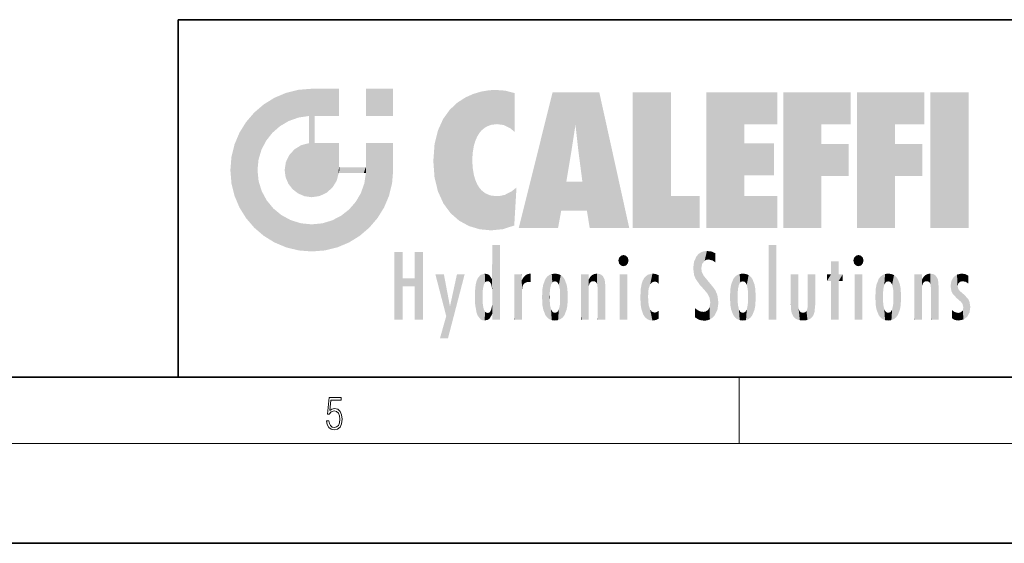
# Model space of a CAD drawing. Extents: x 0 to 420, y 0 to 297.
# Drawn here: x 220 to 280, y 0 to 32 of the extents above; entities that cross this region are included whole.
import ezdxf

# ---------------------------------------------------------------- set-up
doc = ezdxf.new("R2010")
doc.units = 0

msp = doc.modelspace()

# ---------------------------------------------------------------- linework, layer by layer
at = {"color": 7, "lineweight": 35}
for p, q in [((230, 31.5), (230, 10)), ((230, 31.5), (410, 31.5)), ((20, 10), (410, 10)), ((230, 10), (410, 10)), ((0, 0), (420, 0))]:
    msp.add_line(p, q, dxfattribs=at)
at = {"color": 7, "lineweight": 13}
for p, q in [((263.75, 6), (263.75, 10)), ((414, 6), (16, 6))]:
    msp.add_line(p, q, dxfattribs=at)
msp.add_lwpolyline([(238.932, 7.376), (238.97, 7.142), (239.066, 6.967), (239.207, 6.858), (239.395, 6.819), (239.591, 6.867), (239.739, 6.992), (239.835, 7.195), (239.869, 7.467), (239.835, 7.732), (239.744, 7.935), (239.6, 8.063), (239.414, 8.11), (239.241, 8.077), (239.116, 7.985), (239.187, 8.616), (239.802, 8.616), (239.802, 8.764), (239.088, 8.764), (238.978, 7.771), (239.093, 7.771), (239.214, 7.912), (239.391, 7.963), (239.531, 7.926), (239.637, 7.826), (239.702, 7.668), (239.727, 7.459), (239.704, 7.25), (239.639, 7.097), (239.535, 7), (239.399, 6.967), (239.264, 6.995), (239.161, 7.078), (239.095, 7.206), (239.068, 7.376)], close=True, dxfattribs=at)
at = {"color": 114, "lineweight": 5}
for points in [[(237.244, 27.282), (236.491, 27.097), (237.235, 25.611), (236.653, 25.404)], [(237.244, 27.282), (237.235, 25.611), (238.038, 27.346), (237.862, 25.706)], [(238.214, 24.082), (238.038, 27.346), (238.038, 20.82), (237.862, 25.706)], [(238.159, 27.346), (238.077, 27.346), (238.214, 24.082), (238.038, 27.346)], [(238.345, 27.346), (238.159, 27.346), (238.227, 25.715), (238.214, 25.715)], [(238.214, 25.715), (238.159, 27.346), (238.214, 24.097), (238.214, 24.082)], [(238.345, 27.346), (238.227, 25.715), (238.853, 27.346), (238.941, 25.714)], [(239.654, 27.346), (238.853, 27.346), (239.394, 25.713), (238.941, 25.714)], [(239.654, 27.346), (239.394, 25.713), (239.634, 25.713), (239.561, 25.713)], [(239.654, 27.346), (239.634, 25.713), (239.669, 25.713)], [(239.669, 27.346), (239.654, 27.346), (239.669, 25.728), (239.669, 25.713)], [(239.669, 27.346), (239.669, 25.728), (239.669, 27.038), (239.669, 26.53)], [(239.669, 27.346), (239.669, 27.038), (239.669, 27.307), (239.669, 27.225)], [(242.933, 27.346), (242.933, 25.715), (241.302, 27.346), (241.302, 25.715)], [(242.933, 27.346), (241.302, 27.346), (242.933, 27.346)], [(248.225, 27.174), (248.112, 24.675), (248.686, 27.253), (248.263, 24.855)], [(248.263, 24.855), (248.51, 25.047), (248.686, 27.253), (248.814, 25.173)], [(248.686, 27.253), (248.814, 25.173), (249.078, 27.275), (249.179, 25.217)], [(249.078, 27.275), (249.179, 25.217), (249.676, 27.231), (249.594, 25.161)], [(235.147, 26.402), (235.297, 24.223), (235.788, 26.8)], [(235.297, 24.223), (235.673, 24.698), (235.788, 26.8), (236.129, 25.095)], [(235.788, 26.8), (236.129, 25.095), (236.491, 27.097), (236.653, 25.404)], [(246.795, 26.509), (246.902, 19.409), (247.283, 26.824), (247.492, 19.085)], [(247.283, 26.824), (247.492, 19.085), (247.761, 27.036)], [(247.492, 19.085), (247.692, 23.051), (247.761, 27.036), (247.714, 23.477)], [(247.761, 27.036), (247.714, 23.477), (247.789, 23.92)], [(248.225, 27.174), (247.761, 27.036), (247.873, 24.204), (247.789, 23.92)], [(248.225, 27.174), (247.873, 24.204), (248.112, 24.675), (247.988, 24.471)], [(249.676, 27.231), (249.594, 25.161), (249.967, 24.975)], [(250.249, 27.08), (249.676, 27.231), (250.249, 24.741), (249.967, 24.975)], [(250.249, 27.08), (250.249, 24.741), (250.249, 25.91), (250.249, 24.762)], [(250.249, 27.08), (250.249, 25.91), (250.249, 26.907), (250.249, 26.639)], [(250.249, 27.08), (250.249, 26.907), (250.249, 27.024)], [(252.851, 18.967), (252.524, 27.135), (250.485, 18.967)], [(255.329, 27.135), (252.524, 27.135), (254.067, 23.647), (253.898, 25.185)], [(253.898, 25.185), (252.524, 27.135), (253.042, 20.018), (252.851, 18.967)], [(255.329, 27.135), (254.067, 23.647), (254.09, 23.476), (254.075, 23.591)], [(255.329, 27.135), (254.09, 23.476), (254.212, 22.542), (254.124, 23.216)], [(255.329, 27.135), (254.212, 22.542), (254.315, 21.751), (254.313, 21.764)], [(255.329, 27.135), (254.315, 21.751), (254.754, 18.967), (254.585, 20.018)], [(255.329, 27.135), (254.754, 18.967), (257.132, 18.967)], [(257.346, 27.135), (259.644, 27.135), (257.346, 18.967), (259.644, 20.895)], [(264.062, 25.206), (261.764, 18.967), (266.033, 27.135), (261.764, 27.135)], [(264.062, 25.206), (266.033, 27.135), (266.033, 25.206)], [(268.689, 25.206), (266.391, 18.967), (270.446, 27.135), (266.391, 27.135)], [(268.689, 25.206), (270.446, 27.135), (270.446, 25.206)], [(273.118, 25.206), (270.82, 18.967), (274.876, 27.135), (270.82, 27.135)], [(273.118, 25.206), (274.876, 27.135), (274.876, 25.206)], [(277.548, 18.967), (275.249, 18.967), (277.548, 27.135), (275.249, 27.135)], [(277.548, 18.967), (277.548, 27.135), (277.548, 18.967)], [(235.147, 26.402), (234.576, 25.912), (234.836, 23.088), (234.774, 22.451)], [(235.147, 26.402), (234.836, 23.088), (235.297, 24.223), (235.014, 23.682)], [(245.944, 25.535), (245.954, 20.449), (246.34, 26.084), (246.384, 19.863)], [(246.34, 26.084), (246.384, 19.863), (246.795, 26.509), (246.902, 19.409)], [(234.576, 18.99), (234.576, 25.912), (234.087, 25.342)], [(235.147, 18.501), (234.774, 22.451), (234.576, 18.99), (234.576, 25.912)], [(238.038, 20.82), (237.862, 25.706), (237.862, 25.692)], [(238.038, 20.82), (237.862, 25.692), (237.862, 24.38), (237.862, 24.889)], [(238.214, 25.715), (238.214, 24.097), (238.214, 25.407), (238.214, 24.898)], [(238.214, 25.715), (238.214, 25.407), (238.214, 25.675), (238.214, 25.594)], [(245.63, 24.848), (245.954, 20.449), (245.944, 25.535)], [(233.689, 24.701), (234.087, 19.56), (234.087, 25.342), (234.576, 18.99)], [(253.898, 25.185), (253.042, 20.018), (253.352, 21.787), (253.346, 21.751)], [(253.898, 25.185), (253.352, 21.787), (253.394, 22.041), (253.365, 21.864)], [(253.898, 25.185), (253.394, 22.041), (253.658, 23.626), (253.478, 22.542)], [(253.898, 25.185), (253.658, 23.626), (253.78, 24.416), (253.662, 23.647)], [(264.062, 20.895), (261.764, 18.967), (264.062, 24.069), (264.062, 25.206)], [(266.391, 18.967), (268.689, 25.206), (268.689, 18.967), (268.689, 24.026)], [(270.82, 18.967), (273.118, 25.206), (273.118, 18.967), (273.118, 24.026)], [(233.392, 23.998), (233.689, 20.202), (233.689, 24.701), (234.087, 19.56)], [(238.038, 20.82), (237.862, 24.38), (237.862, 24.111), (237.862, 24.193)], [(245.423, 24.006), (245.628, 21.166), (245.63, 24.848), (245.954, 20.449)], [(233.207, 23.245), (233.392, 20.904), (233.392, 23.998), (233.689, 20.202)], [(236.685, 23.355), (236.888, 21.301), (236.999, 23.702), (237.218, 21.045)], [(236.999, 23.702), (237.218, 21.045), (237.399, 23.949), (237.607, 20.879)], [(237.399, 23.949), (237.607, 20.879), (237.862, 24.072)], [(238.038, 20.82), (237.862, 24.111), (237.607, 20.879), (237.862, 24.072)], [(238.518, 20.893), (238.249, 24.082), (238.038, 20.82), (238.214, 24.082)], [(238.518, 20.893), (238.488, 24.082), (238.249, 24.082), (238.322, 24.082)], [(238.518, 20.893), (238.942, 21.099), (238.488, 24.082), (238.941, 24.082)], [(239.656, 24.082), (238.941, 24.082), (239.289, 21.412), (238.942, 21.099)], [(239.656, 24.082), (239.289, 21.412), (239.659, 22.275), (239.536, 21.812)], [(239.669, 24.082), (239.656, 24.082), (239.669, 22.627), (239.659, 22.275)], [(239.669, 24.082), (239.669, 22.627), (239.669, 23.355), (239.669, 22.64)], [(239.669, 24.082), (239.669, 23.355), (239.669, 23.974), (239.669, 23.808)], [(239.669, 24.082), (239.669, 23.974), (239.669, 24.047)], [(241.499, 18.99), (241.423, 24.082), (241.302, 24.082), (241.341, 24.082)], [(241.499, 18.99), (241.302, 24.082), (241.302, 23.355), (241.302, 24.069)], [(241.423, 24.082), (241.499, 18.99), (241.609, 24.082), (241.988, 19.56)], [(241.609, 24.082), (241.988, 19.56), (242.117, 24.082), (242.386, 20.202)], [(242.117, 24.082), (242.386, 20.202), (242.918, 24.082), (242.683, 20.904)], [(242.918, 24.082), (242.683, 20.904), (242.869, 21.657)], [(242.869, 21.657), (242.933, 22.451), (242.918, 24.082), (242.933, 23.774)], [(242.918, 24.082), (242.933, 23.774), (242.933, 24.082), (242.933, 23.961)], [(242.933, 24.082), (242.933, 23.961), (242.933, 24.043)], [(242.933, 23.267), (242.933, 23.774), (242.933, 22.466), (242.933, 22.451)], [(245.349, 22.997), (245.421, 22.015), (245.423, 24.006), (245.628, 21.166)], [(264.062, 20.895), (264.062, 24.069), (264.062, 22.141)], [(264.062, 22.141), (264.062, 24.069), (265.831, 22.141), (265.831, 24.069)], [(268.689, 18.967), (268.689, 24.026), (268.689, 22.098), (270.334, 24.026)], [(268.689, 22.098), (270.334, 24.026), (270.334, 22.098)], [(273.118, 18.967), (273.118, 24.026), (273.118, 22.098), (274.763, 24.026)], [(273.118, 22.098), (274.763, 24.026), (274.763, 22.098)], [(233.143, 22.451), (233.207, 21.657), (233.207, 23.245), (233.392, 20.904)], [(236.48, 22.931), (236.631, 21.632), (236.685, 23.355), (236.888, 21.301)], [(241.499, 18.99), (241.302, 23.355), (241.302, 22.735), (241.302, 22.902)], [(236.407, 22.451), (236.466, 22.02), (236.48, 22.931), (236.631, 21.632)], [(239.669, 22.627), (239.659, 22.275), (239.708, 22.627), (239.673, 22.275)], [(240.476, 22.275), (239.708, 22.627), (239.673, 22.275)], [(240.476, 22.275), (239.977, 22.627), (239.708, 22.627), (239.79, 22.627)], [(240.476, 22.275), (240.985, 22.275), (239.977, 22.627), (240.485, 22.627)], [(241.287, 22.627), (240.485, 22.627), (241.172, 22.275), (240.985, 22.275)], [(241.287, 22.627), (241.172, 22.275), (241.293, 22.275), (241.253, 22.275)], [(241.499, 18.99), (241.302, 22.627), (241.198, 21.648), (241.293, 22.275)], [(241.287, 22.627), (241.293, 22.275), (241.302, 22.627)], [(241.499, 18.99), (241.302, 22.735), (241.302, 22.627), (241.302, 22.662)], [(248.14, 18.891), (247.714, 22.607), (247.492, 19.085), (247.692, 23.051)], [(247.87, 21.874), (247.788, 22.157), (248.14, 18.891), (247.714, 22.607)], [(235.03, 21.181), (234.84, 21.793), (235.147, 18.501), (234.774, 22.451)], [(241.499, 18.99), (241.198, 21.648), (240.929, 18.501), (240.991, 21.067)], [(248.14, 18.891), (247.982, 21.61), (247.87, 21.874)], [(248.14, 18.891), (248.25, 21.234), (247.982, 21.61), (248.103, 21.41)], [(250.347, 21.349), (250.351, 21.404), (250.217, 19.139), (250.046, 21.165)], [(250.347, 21.349), (250.217, 19.139), (250.325, 20.973), (250.283, 20.262)], [(250.347, 21.349), (250.325, 20.973), (250.341, 21.235)], [(254.585, 20.018), (253.4, 21.751), (253.042, 20.018), (253.346, 21.751)], [(254.585, 20.018), (254.223, 21.751), (253.4, 21.751), (254.084, 21.751)], [(254.585, 20.018), (254.315, 21.751), (254.223, 21.751), (254.285, 21.751)], [(235.331, 20.626), (235.03, 21.181), (235.788, 18.102), (235.147, 18.501)], [(240.682, 20.542), (240.929, 18.501), (240.991, 21.067)], [(248.83, 18.826), (248.25, 21.234), (248.14, 18.891)], [(248.83, 18.826), (248.782, 20.927), (248.25, 21.234), (248.489, 21.048)], [(248.83, 18.826), (249.54, 18.899), (248.782, 20.927), (249.134, 20.884)], [(249.54, 18.899), (249.407, 20.905), (249.134, 20.884)], [(250.216, 19.119), (249.649, 20.963), (249.54, 18.899), (249.407, 20.905)], [(250.217, 19.139), (250.046, 21.165), (250.216, 19.119), (249.649, 20.963)], [(257.346, 18.967), (259.644, 20.895), (261.368, 18.967), (261.368, 20.895)], [(264.062, 20.895), (266.033, 20.895), (261.764, 18.967), (266.033, 18.967)], [(235.331, 20.626), (235.788, 18.102), (235.73, 20.143)], [(235.73, 20.143), (235.788, 18.102), (236.213, 19.745), (236.491, 17.806)], [(240.682, 20.542), (240.285, 20.086), (240.929, 18.501), (240.287, 18.102)], [(236.213, 19.745), (236.491, 17.806), (236.767, 19.444), (237.244, 17.62)], [(239.269, 19.428), (239.585, 17.806), (239.81, 19.711), (240.287, 18.102)], [(239.81, 19.711), (240.287, 18.102), (240.285, 20.086)], [(236.767, 19.444), (237.244, 17.62), (237.38, 19.253), (238.038, 17.556)], [(237.38, 19.253), (238.038, 17.556), (238.038, 19.187), (238.832, 17.62)], [(238.038, 19.187), (238.832, 17.62), (238.674, 19.249)], [(238.674, 19.249), (238.832, 17.62), (239.269, 19.428), (239.585, 17.806)], [(248.903, 15.113), (248.891, 17.626), (248.892, 17.902), (248.892, 17.819)], [(248.903, 15.113), (248.892, 17.902), (248.915, 17.941), (248.893, 17.941)], [(248.903, 15.113), (248.915, 17.941), (248.907, 14.816)], [(248.95, 13.446), (248.907, 14.816), (249.232, 17.941), (248.915, 17.941)], [(248.95, 13.446), (249.232, 17.941), (249.054, 13.446)], [(249.303, 13.446), (249.054, 13.446), (249.303, 17.941), (249.232, 17.941)], [(249.351, 13.446), (249.303, 13.446), (249.351, 17.907), (249.351, 17.941)], [(249.303, 13.446), (249.303, 17.941), (249.351, 17.941)], [(249.351, 13.446), (249.351, 17.907), (249.351, 14.412), (249.351, 15.952)], [(265.982, 17.941), (265.982, 13.446), (265.524, 17.941), (265.524, 13.446)], [(265.982, 17.941), (265.524, 17.941), (265.982, 17.941)], [(243.495, 15.937), (243.495, 13.446), (243.495, 17.529), (243.008, 13.446)], [(243.495, 17.529), (243.008, 13.446), (243.008, 17.529)], [(244.719, 17.529), (244.231, 15.466), (244.231, 15.937), (243.495, 15.466)], [(244.719, 13.446), (244.231, 13.446), (244.719, 17.529), (244.231, 15.466)], [(244.719, 17.529), (244.231, 15.937), (244.231, 17.529)], [(248.903, 15.113), (248.888, 15.303), (248.891, 17.626), (248.889, 17.081)], [(256.521, 16.837), (256.631, 17.299), (256.479, 17.01), (256.521, 17.179)], [(256.521, 16.837), (256.936, 17.299), (256.631, 17.299), (256.786, 17.345)], [(256.521, 16.837), (257.088, 17.01), (256.936, 17.299), (257.046, 17.179)], [(261.035, 16.13), (261.126, 15.906), (261.03, 16.944), (261.184, 17.276)], [(261.383, 15.538), (261.305, 17.409), (261.126, 15.906), (261.184, 17.276)], [(261.383, 15.538), (261.466, 16.549), (261.305, 17.409), (261.455, 17.508)], [(261.617, 17.564), (261.455, 17.508), (261.519, 16.811), (261.466, 16.549)], [(261.617, 17.564), (261.519, 16.811), (261.802, 17.584), (261.668, 17.001)], [(261.668, 17.001), (261.775, 17.055), (261.802, 17.584), (261.9, 17.075)], [(261.802, 17.584), (261.9, 17.075), (262.072, 17.555), (262.144, 17.016)], [(262.072, 17.555), (262.144, 17.016), (262.319, 17.448), (262.319, 17.422)], [(262.317, 17.256), (262.318, 17.379), (262.144, 17.016), (262.319, 17.422)], [(262.317, 17.256), (262.144, 17.016), (262.315, 16.958), (262.314, 16.901)], [(270.655, 16.837), (270.765, 17.299), (270.613, 17.01), (270.655, 17.179)], [(270.655, 16.837), (271.07, 17.299), (270.765, 17.299), (270.92, 17.345)], [(270.655, 16.837), (271.223, 17.01), (271.07, 17.299), (271.18, 17.179)], [(248.888, 15.303), (248.883, 15.9), (248.889, 17.081)], [(256.521, 16.837), (256.936, 16.715), (257.088, 17.01), (257.046, 16.837)], [(256.521, 16.837), (256.631, 16.715), (256.936, 16.715), (256.786, 16.668)], [(261.035, 16.13), (261.03, 16.944), (260.979, 16.538)], [(269.728, 16.955), (269.269, 15.78), (269.269, 16.181), (269.021, 15.78)], [(269.728, 13.446), (269.269, 13.446), (269.728, 16.955), (269.269, 15.78)], [(269.728, 16.955), (269.269, 16.181), (269.269, 16.955)], [(269.728, 16.181), (269.728, 13.446), (269.728, 16.955)], [(270.655, 16.837), (271.07, 16.715), (271.223, 17.01), (271.18, 16.837)], [(270.655, 16.837), (270.765, 16.715), (271.07, 16.715), (270.92, 16.668)], [(246.126, 13.668), (245.472, 16.181), (246.345, 14.274), (245.984, 16.181)], [(246.228, 12.325), (246.345, 14.274), (247.232, 16.181), (246.355, 14.274)], [(247.232, 16.181), (246.355, 14.274), (246.769, 16.181)], [(248.026, 13.679), (248.032, 15.969), (248.189, 13.479), (248.199, 16.154)], [(248.189, 13.479), (248.199, 16.154), (248.298, 13.423)], [(248.444, 16.224), (248.331, 15.305), (248.199, 16.154), (248.318, 15.115)], [(248.199, 16.154), (248.318, 15.115), (248.298, 13.423), (248.317, 14.816)], [(248.467, 15.702), (248.39, 15.572), (248.444, 16.224), (248.331, 15.305)], [(248.641, 16.18), (248.467, 15.702), (248.444, 16.224)], [(248.641, 16.18), (248.62, 15.769), (248.467, 15.702), (248.519, 15.744)], [(248.62, 15.769), (248.641, 16.18), (248.71, 15.744), (248.739, 16.107)], [(248.71, 15.744), (248.739, 16.107), (248.759, 15.702), (248.883, 15.878)], [(250.555, 13.446), (250.26, 16.181), (250.235, 13.446), (250.212, 16.181)], [(250.235, 13.446), (250.212, 16.181), (250.212, 16.152)], [(250.235, 13.446), (250.212, 16.152), (250.212, 13.881), (250.212, 14.627)], [(250.648, 16.181), (250.331, 16.181), (250.555, 13.446), (250.26, 16.181)], [(250.555, 13.446), (250.627, 13.446), (250.648, 16.181), (250.675, 13.446)], [(250.67, 16.181), (250.648, 16.181), (250.67, 15.87), (250.67, 15.845)], [(250.648, 16.181), (250.675, 13.446), (250.67, 15.845), (250.675, 15.168)], [(250.67, 16.181), (250.67, 15.87), (250.67, 16.118), (250.67, 16.013)], [(250.68, 15.845), (250.716, 15.467), (250.781, 16.018)], [(250.716, 15.467), (250.771, 15.577), (250.781, 16.018), (250.856, 15.658)], [(250.781, 16.018), (250.856, 15.658), (250.911, 16.142), (250.972, 15.709)], [(250.911, 16.142), (250.972, 15.709), (251.043, 16.203), (251.124, 15.726)], [(251.202, 16.224), (251.043, 16.203), (251.163, 15.723), (251.124, 15.726)], [(251.202, 16.224), (251.163, 15.723), (251.202, 15.745), (251.202, 15.721)], [(251.202, 16.224), (251.202, 15.745), (251.202, 16.172), (251.202, 16.094)], [(251.96, 14.059), (252.09, 15.902), (252.09, 13.725), (252.189, 16.034)], [(252.09, 13.725), (252.189, 16.034), (252.189, 13.593), (252.315, 16.136)], [(252.189, 13.593), (252.315, 16.136), (252.315, 13.492)], [(252.472, 16.201), (252.368, 15.292), (252.315, 16.136), (252.355, 15.102)], [(252.315, 16.136), (252.355, 15.102), (252.315, 13.492)], [(252.506, 15.691), (252.427, 15.56), (252.472, 16.201), (252.368, 15.292)], [(252.663, 16.224), (252.506, 15.691), (252.472, 16.201)], [(252.663, 16.224), (252.663, 15.759), (252.506, 15.691), (252.56, 15.733)], [(252.663, 16.224), (252.853, 16.201), (252.663, 15.759), (252.766, 15.733)], [(252.853, 16.201), (252.82, 15.691), (252.766, 15.733)], [(253.01, 16.136), (252.898, 15.56), (252.853, 16.201), (252.82, 15.691)], [(252.97, 15.102), (252.957, 15.292), (253.01, 16.136), (252.898, 15.56)], [(253.136, 16.034), (253.01, 13.492), (253.01, 16.136), (252.97, 14.521)], [(253.01, 16.136), (252.97, 14.521), (252.97, 15.102), (252.97, 14.805)], [(253.235, 15.902), (253.136, 13.594), (253.136, 16.034), (253.01, 13.492)], [(254.275, 16.181), (254.227, 16.181), (254.524, 13.446), (254.275, 13.446)], [(254.275, 13.446), (254.227, 16.181), (254.227, 14.999), (254.227, 16.161)], [(254.275, 16.181), (254.524, 13.446), (254.346, 16.181)], [(254.663, 16.181), (254.346, 16.181), (254.628, 13.446), (254.524, 13.446)], [(254.663, 16.181), (254.628, 13.446), (254.686, 13.446)], [(254.686, 16.181), (254.663, 16.181), (254.686, 13.461), (254.686, 13.446)], [(254.686, 16.181), (254.686, 13.461), (254.686, 14.83), (254.686, 14.299)], [(254.686, 16.181), (254.686, 14.83), (254.686, 15.111), (254.686, 15.025)], [(254.686, 16.181), (254.686, 15.111), (254.686, 15.867), (254.686, 15.152)], [(254.686, 16.181), (254.686, 15.867), (254.686, 16.024), (254.686, 15.89)], [(254.686, 16.181), (254.686, 16.024), (254.686, 16.122)], [(254.695, 15.867), (254.702, 15.505), (254.782, 16.016)], [(254.702, 15.505), (254.757, 15.661), (254.782, 16.016), (254.838, 15.74)], [(254.782, 16.016), (254.838, 15.74), (254.891, 16.129), (254.964, 15.769)], [(254.891, 16.129), (254.964, 15.769), (255.026, 16.2), (255.068, 15.75)], [(255.026, 16.2), (255.068, 15.75), (255.193, 16.224)], [(255.068, 15.75), (255.143, 15.699), (255.193, 16.224), (255.203, 15.595)], [(255.193, 16.224), (255.203, 15.595), (255.399, 16.187), (255.236, 15.336)], [(255.259, 13.446), (255.576, 13.446), (255.236, 15.336), (255.399, 16.187)], [(255.576, 13.446), (255.539, 16.084), (255.399, 16.187)], [(255.647, 13.446), (255.646, 15.872), (255.576, 13.446), (255.539, 16.084)], [(257.01, 16.181), (257.01, 13.446), (256.552, 16.181), (256.552, 13.446)], [(257.01, 16.181), (256.552, 16.181), (257.01, 16.181)], [(258.223, 13.48), (258.242, 16.157), (258.083, 13.598), (258.041, 15.977)], [(258.278, 14.514), (258.266, 14.838), (258.223, 13.48), (258.242, 16.157)], [(258.242, 16.157), (258.305, 15.336), (258.53, 16.224), (258.39, 15.574)], [(258.266, 14.838), (258.279, 15.158), (258.242, 16.157), (258.305, 15.336)], [(258.39, 15.574), (258.504, 15.699), (258.53, 16.224), (258.671, 15.748)], [(258.53, 16.224), (258.671, 15.748), (258.718, 16.203), (258.798, 15.711)], [(258.895, 16.132), (258.718, 16.203), (258.885, 15.618), (258.798, 15.711)], [(258.895, 16.132), (258.885, 15.618), (258.895, 15.671), (258.895, 15.618)], [(258.895, 16.132), (258.895, 15.671), (258.895, 16.067), (258.895, 15.951)], [(261.624, 15.277), (261.498, 16.313), (261.383, 15.538), (261.466, 16.549)], [(261.624, 15.277), (261.62, 16.083), (261.498, 16.313), (261.602, 16.105)], [(261.649, 16.048), (261.62, 16.083), (261.838, 15.015), (261.624, 15.277)], [(261.649, 16.048), (261.838, 15.015), (261.733, 15.947)], [(263.491, 16.034), (263.491, 13.593), (263.392, 15.902), (263.392, 13.725)], [(263.617, 16.136), (263.617, 13.492), (263.491, 16.034), (263.491, 13.593)], [(263.774, 16.201), (263.67, 15.292), (263.617, 16.136)], [(263.67, 15.292), (263.657, 15.102), (263.617, 16.136), (263.657, 14.521)], [(263.617, 16.136), (263.657, 14.521), (263.617, 13.492), (263.67, 14.334)], [(263.774, 16.201), (263.807, 15.691), (263.67, 15.292), (263.729, 15.56)], [(263.964, 16.224), (263.807, 15.691), (263.774, 16.201)], [(263.964, 16.224), (263.964, 15.759), (263.807, 15.691), (263.861, 15.733)], [(263.964, 16.224), (264.155, 16.201), (263.964, 15.759), (264.067, 15.733)], [(264.155, 16.201), (264.121, 15.691), (264.067, 15.733)], [(264.312, 16.136), (264.2, 15.56), (264.155, 16.201), (264.121, 15.691)], [(264.271, 15.102), (264.259, 15.292), (264.312, 16.136), (264.2, 15.56)], [(264.271, 14.521), (264.312, 16.136), (264.259, 14.334), (264.312, 13.492)], [(264.271, 14.521), (264.271, 14.805), (264.312, 16.136), (264.271, 15.102)], [(264.312, 13.492), (264.312, 16.136), (264.438, 13.593), (264.438, 16.034)], [(264.438, 13.593), (264.438, 16.034), (264.537, 13.725), (264.537, 15.902)], [(266.866, 14.035), (266.901, 16.181), (266.844, 16.169), (266.844, 16.181)], [(266.866, 14.035), (266.844, 16.169), (266.844, 14.837), (266.844, 15.456)], [(266.866, 14.035), (266.901, 13.863), (266.901, 16.181), (266.998, 13.65)], [(266.901, 16.181), (266.998, 13.65), (267.005, 16.181), (267.096, 13.545)], [(267.005, 16.181), (267.096, 13.545), (267.254, 16.181), (267.226, 13.467)], [(267.254, 16.181), (267.226, 13.467), (267.304, 14.235), (267.394, 13.419)], [(267.302, 16.181), (267.254, 16.181), (267.302, 14.482), (267.302, 14.469)], [(267.254, 16.181), (267.304, 14.235), (267.302, 14.469)], [(267.302, 16.181), (267.302, 14.482), (267.302, 15.792), (267.302, 15.183)], [(267.302, 16.181), (267.302, 15.792), (267.302, 16.13), (267.302, 16.027)], [(268.038, 13.519), (267.976, 16.181), (267.857, 16.181), (267.905, 16.181)], [(268.038, 13.519), (267.857, 16.181), (267.857, 15.167), (267.857, 16.162)], [(268.293, 16.181), (267.976, 16.181), (268.14, 13.616), (268.038, 13.519)], [(268.293, 16.181), (268.14, 13.616), (268.274, 13.91), (268.216, 13.74)], [(268.293, 16.181), (268.274, 13.91), (268.315, 14.334)], [(268.315, 16.181), (268.293, 16.181), (268.315, 14.347), (268.315, 14.334)], [(268.315, 16.181), (268.315, 14.347), (268.315, 15.762), (268.315, 15.104)], [(268.315, 16.181), (268.315, 15.762), (268.315, 16.126), (268.315, 16.014)], [(269.269, 16.181), (269.021, 15.78), (269.021, 16.181)], [(269.728, 16.181), (269.971, 16.181), (269.728, 13.446), (269.728, 15.78)], [(269.728, 15.78), (269.971, 16.181), (269.971, 15.78)], [(271.145, 16.181), (271.145, 13.446), (270.686, 16.181), (270.686, 13.446)], [(271.145, 16.181), (270.686, 16.181), (271.145, 16.181)], [(272.005, 14.059), (272.135, 15.902), (272.135, 13.725), (272.234, 16.034)], [(272.135, 13.725), (272.234, 16.034), (272.234, 13.593), (272.36, 16.136)], [(272.234, 13.593), (272.36, 16.136), (272.36, 13.492), (272.4, 15.102)], [(272.413, 15.292), (272.4, 15.102), (272.517, 16.201), (272.36, 16.136)], [(272.413, 15.292), (272.517, 16.201), (272.472, 15.56)], [(272.551, 15.691), (272.472, 15.56), (272.708, 16.224), (272.517, 16.201)], [(272.551, 15.691), (272.708, 16.224), (272.605, 15.733)], [(272.708, 15.759), (272.605, 15.733), (272.898, 16.201), (272.708, 16.224)], [(272.708, 15.759), (272.898, 16.201), (272.811, 15.733)], [(272.898, 16.201), (272.865, 15.691), (272.811, 15.733)], [(273.055, 16.136), (272.943, 15.56), (272.898, 16.201), (272.865, 15.691)], [(273.015, 15.102), (273.002, 15.292), (273.055, 16.136), (272.943, 15.56)], [(273.181, 16.034), (273.055, 13.492), (273.055, 16.136), (273.015, 14.521)], [(273.055, 16.136), (273.015, 14.521), (273.015, 15.102), (273.015, 14.805)], [(273.28, 15.902), (273.181, 13.594), (273.181, 16.034), (273.055, 13.492)], [(274.32, 16.181), (274.272, 16.181), (274.612, 13.446), (274.295, 13.446)], [(274.295, 13.446), (274.272, 16.181), (274.272, 14.999), (274.272, 16.161)], [(274.32, 16.181), (274.612, 13.446), (274.391, 16.181)], [(274.708, 16.181), (274.391, 16.181), (274.683, 13.446), (274.612, 13.446)], [(274.708, 16.181), (274.683, 13.446), (274.731, 13.446)], [(274.731, 16.181), (274.708, 16.181), (274.731, 13.461), (274.731, 13.446)], [(274.731, 16.181), (274.731, 13.461), (274.731, 14.83), (274.731, 14.299)], [(274.731, 16.181), (274.731, 14.83), (274.731, 15.111), (274.731, 15.025)], [(274.731, 16.181), (274.731, 15.111), (274.731, 15.867), (274.731, 15.152)], [(274.731, 16.181), (274.731, 15.867), (274.731, 16.024), (274.731, 15.89)], [(274.731, 16.181), (274.731, 16.024), (274.731, 16.122)], [(274.74, 15.867), (274.747, 15.505), (274.827, 16.016)], [(274.747, 15.505), (274.802, 15.661), (274.827, 16.016), (274.883, 15.74)], [(274.827, 16.016), (274.883, 15.74), (274.936, 16.129), (275.009, 15.769)], [(274.936, 16.129), (275.009, 15.769), (275.071, 16.2), (275.113, 15.75)], [(275.071, 16.2), (275.113, 15.75), (275.238, 16.224)], [(275.113, 15.75), (275.188, 15.699), (275.238, 16.224), (275.248, 15.595)], [(275.238, 16.224), (275.248, 15.595), (275.444, 16.187), (275.281, 15.336)], [(275.304, 13.446), (275.621, 13.446), (275.281, 15.336), (275.444, 16.187)], [(275.621, 13.446), (275.584, 16.084), (275.444, 16.187)], [(275.692, 13.446), (275.691, 15.872), (275.621, 13.446), (275.584, 16.084)], [(276.504, 15.776), (276.456, 15.477), (276.638, 16.013), (276.513, 15.153)], [(276.513, 15.153), (276.601, 14.988), (276.638, 16.013), (276.841, 14.737)], [(276.638, 16.013), (276.841, 14.737), (276.846, 16.168), (276.875, 15.477)], [(276.846, 16.168), (276.918, 15.635), (277.114, 16.224)], [(276.846, 16.168), (276.875, 15.477), (276.918, 15.635)], [(276.918, 15.635), (277.03, 15.734), (277.114, 16.224), (277.187, 15.769)], [(277.114, 16.224), (277.187, 15.769), (277.33, 16.197), (277.367, 15.729)], [(277.528, 16.105), (277.33, 16.197), (277.528, 15.623), (277.367, 15.729)], [(277.528, 16.105), (277.528, 15.623), (277.528, 15.935), (277.528, 15.673)], [(277.528, 16.105), (277.528, 15.935), (277.528, 16.044)], [(244.231, 15.937), (243.495, 15.466), (243.495, 15.937), (243.495, 13.446)], [(247.868, 15.34), (247.907, 15.609), (247.953, 13.859), (247.958, 15.8)], [(247.953, 13.859), (247.958, 15.8), (248.026, 13.679), (248.032, 15.969)], [(248.759, 15.702), (248.883, 15.878), (248.831, 15.57)], [(248.888, 15.303), (248.831, 15.57), (248.883, 15.9), (248.883, 15.878)], [(250.67, 15.845), (250.675, 15.168), (250.68, 15.845), (250.716, 15.467)], [(251.888, 14.805), (251.914, 15.314), (251.914, 14.309), (251.96, 15.567)], [(251.914, 14.309), (251.96, 15.567), (251.96, 14.059), (252.09, 15.902)], [(253.366, 15.567), (253.235, 13.725), (253.235, 15.902), (253.136, 13.594)], [(253.411, 15.314), (253.366, 14.059), (253.366, 15.567), (253.235, 13.725)], [(254.695, 15.867), (254.686, 15.867), (254.702, 15.505), (254.688, 15.385)], [(254.688, 15.385), (254.686, 15.867), (254.686, 15.152)], [(255.695, 13.446), (255.679, 15.699), (255.647, 13.446), (255.646, 15.872)], [(255.695, 15.325), (255.679, 15.699), (255.695, 13.459), (255.695, 13.446)], [(257.828, 15.34), (257.863, 14.085), (257.882, 15.619), (257.977, 13.757)], [(257.977, 13.757), (257.948, 15.811), (257.882, 15.619)], [(258.083, 13.598), (258.041, 15.977), (257.977, 13.757), (257.948, 15.811)], [(261.733, 15.947), (261.838, 15.015), (261.934, 15.702), (261.961, 14.775)], [(261.934, 15.702), (261.961, 14.775), (261.973, 15.656), (262.007, 14.491)], [(261.973, 15.656), (262.007, 14.491), (262.229, 15.341)], [(263.216, 14.309), (263.189, 14.805), (263.261, 15.567), (263.216, 15.314)], [(263.261, 15.567), (263.261, 14.059), (263.216, 14.309)], [(263.392, 15.902), (263.392, 13.725), (263.261, 15.567), (263.261, 14.059)], [(264.537, 13.725), (264.537, 15.902), (264.667, 14.059), (264.667, 15.567)], [(264.667, 14.059), (264.667, 15.567), (264.713, 14.309), (264.713, 15.314)], [(271.933, 14.805), (271.959, 15.314), (271.959, 14.309), (272.005, 15.567)], [(271.959, 14.309), (272.005, 15.567), (272.005, 14.059), (272.135, 15.902)], [(273.411, 15.567), (273.28, 13.725), (273.28, 15.902), (273.181, 13.594)], [(273.456, 15.314), (273.411, 14.059), (273.411, 15.567), (273.28, 13.725)], [(274.74, 15.867), (274.731, 15.867), (274.747, 15.505), (274.733, 15.385)], [(274.733, 15.385), (274.731, 15.867), (274.731, 15.152)], [(275.74, 13.446), (275.724, 15.699), (275.692, 13.446), (275.691, 15.872)], [(275.74, 15.325), (275.724, 15.699), (275.74, 13.459), (275.74, 13.446)], [(277.081, 14.527), (276.875, 15.477), (276.841, 14.737)], [(277.081, 14.527), (277.024, 15.169), (276.875, 15.477), (276.935, 15.278)], [(247.866, 14.347), (247.85, 14.849), (247.953, 13.859), (247.868, 15.34)], [(248.298, 13.423), (248.317, 14.816), (248.318, 14.513)], [(248.95, 13.446), (248.893, 13.446), (248.907, 14.816), (248.903, 14.518)], [(250.675, 15.168), (250.675, 13.446), (250.675, 14.164), (250.675, 13.458)], [(250.675, 15.168), (250.675, 14.164), (250.675, 15.013), (250.675, 14.777)], [(250.675, 15.168), (250.675, 15.013), (250.675, 15.117)], [(252.355, 15.102), (252.355, 14.521), (252.315, 13.492), (252.368, 14.334)], [(252.356, 14.805), (252.355, 14.521), (252.355, 15.102)], [(253.438, 14.805), (253.411, 14.309), (253.411, 15.314), (253.366, 14.059)], [(254.275, 13.446), (254.227, 14.999), (254.227, 13.684), (254.227, 14.047)], [(255.259, 13.446), (255.236, 15.336), (255.236, 14.234), (255.236, 15.315)], [(255.695, 15.325), (255.695, 13.459), (255.695, 14.899), (255.695, 14.23)], [(255.695, 15.325), (255.695, 14.899), (255.695, 15.27), (255.695, 15.156)], [(257.798, 14.789), (257.823, 14.325), (257.828, 15.34), (257.863, 14.085)], [(262.266, 13.71), (262.229, 15.341), (262.136, 13.572), (262.007, 14.491)], [(262.436, 14.05), (262.327, 15.185), (262.266, 13.71), (262.229, 15.341)], [(262.495, 14.459), (262.433, 14.931), (262.436, 14.05), (262.327, 15.185)], [(263.657, 14.805), (263.657, 14.521), (263.657, 15.102)], [(264.713, 14.309), (264.713, 15.314), (264.739, 14.805)], [(266.866, 14.035), (266.844, 14.837), (266.844, 14.494), (266.844, 14.599)], [(268.038, 13.519), (267.857, 15.167), (267.857, 14.546), (267.857, 14.708)], [(272.4, 15.102), (272.4, 14.521), (272.36, 13.492), (272.413, 14.334)], [(272.401, 14.805), (272.4, 14.521), (272.4, 15.102)], [(273.483, 14.805), (273.456, 14.309), (273.456, 15.314), (273.411, 14.059)], [(274.295, 13.446), (274.272, 14.999), (274.272, 13.684), (274.272, 14.047)], [(275.304, 13.446), (275.281, 15.336), (275.281, 14.234), (275.281, 15.315)], [(275.74, 15.325), (275.74, 13.459), (275.74, 14.899), (275.74, 14.23)], [(275.74, 15.325), (275.74, 14.899), (275.74, 15.27), (275.74, 15.156)], [(277.264, 14.966), (277.024, 15.169), (277.169, 14.413), (277.081, 14.527)], [(277.264, 14.966), (277.169, 14.413), (277.226, 14.204)], [(277.456, 13.628), (277.264, 14.966), (277.234, 13.462), (277.226, 14.204)], [(277.596, 13.885), (277.501, 14.715), (277.456, 13.628), (277.264, 14.966)], [(246.228, 12.325), (245.745, 12.325), (246.345, 14.274), (246.126, 13.668)], [(248.331, 14.323), (248.43, 13.403), (248.318, 14.513), (248.298, 13.423)], [(248.331, 14.323), (248.39, 14.055), (248.43, 13.403), (248.467, 13.925)], [(248.893, 13.798), (248.831, 14.058), (248.888, 14.327)], [(248.903, 14.518), (248.893, 13.772), (248.888, 14.327), (248.893, 13.798)], [(248.903, 14.518), (248.893, 13.446), (248.893, 13.622), (248.893, 13.472)], [(248.903, 14.518), (248.893, 13.622), (248.893, 13.772), (248.893, 13.731)], [(249.351, 13.446), (249.351, 14.412), (249.351, 13.571), (249.351, 13.828)], [(252.315, 13.492), (252.368, 14.334), (252.472, 13.426), (252.427, 14.068)], [(252.853, 13.426), (252.898, 14.068), (253.01, 13.492), (252.957, 14.334)], [(253.01, 13.492), (252.957, 14.334), (252.97, 14.521)], [(255.259, 13.446), (255.236, 14.234), (255.236, 13.558), (255.236, 13.735)], [(258.361, 13.423), (258.304, 14.324), (258.223, 13.48), (258.278, 14.514)], [(258.361, 13.423), (258.525, 13.403), (258.304, 14.324), (258.388, 14.066)], [(262.136, 13.572), (262.007, 14.491), (261.98, 13.47), (261.963, 14.209)], [(263.617, 13.492), (263.67, 14.334), (263.774, 13.426), (263.729, 14.068)], [(264.155, 13.426), (264.2, 14.068), (264.312, 13.492), (264.259, 14.334)], [(266.866, 14.035), (266.844, 14.494), (266.844, 14.442)], [(267.304, 14.235), (267.394, 13.419), (267.317, 14.118)], [(267.851, 13.432), (267.857, 14.214), (267.792, 13.963), (267.845, 14.103)], [(268.038, 13.519), (267.857, 14.442), (267.851, 13.432), (267.857, 14.214)], [(268.038, 13.519), (267.857, 14.546), (267.857, 14.442), (267.857, 14.47)], [(272.36, 13.492), (272.413, 14.334), (272.517, 13.426), (272.472, 14.068)], [(272.898, 13.426), (272.943, 14.068), (273.055, 13.492), (273.002, 14.334)], [(273.055, 13.492), (273.002, 14.334), (273.015, 14.521)], [(275.304, 13.446), (275.281, 14.234), (275.281, 13.558), (275.281, 13.735)], [(277.645, 14.215), (277.589, 14.547), (277.596, 13.885), (277.501, 14.715)], [(248.43, 13.403), (248.467, 13.925), (248.642, 13.452), (248.519, 13.883)], [(248.519, 13.883), (248.62, 13.857), (248.642, 13.452), (248.71, 13.883)], [(248.642, 13.452), (248.71, 13.883), (248.742, 13.535), (248.759, 13.926)], [(248.742, 13.535), (248.759, 13.926), (248.893, 13.798), (248.831, 14.058)], [(250.235, 13.446), (250.212, 13.881), (250.212, 13.501), (250.212, 13.615)], [(252.472, 13.426), (252.427, 14.068), (252.506, 13.936)], [(252.663, 13.403), (252.472, 13.426), (252.56, 13.894), (252.506, 13.936)], [(252.663, 13.403), (252.56, 13.894), (252.766, 13.894), (252.663, 13.868)], [(252.663, 13.403), (252.766, 13.894), (252.853, 13.426)], [(252.766, 13.894), (252.82, 13.936), (252.853, 13.426), (252.898, 14.068)], [(254.275, 13.446), (254.227, 13.684), (254.227, 13.475), (254.227, 13.524)], [(258.525, 13.403), (258.498, 13.931), (258.388, 14.066)], [(258.717, 13.428), (258.661, 13.879), (258.525, 13.403), (258.498, 13.931)], [(258.895, 13.511), (258.751, 13.893), (258.717, 13.428), (258.661, 13.879)], [(258.895, 13.982), (258.751, 13.893), (258.895, 13.534), (258.895, 13.511)], [(258.895, 13.982), (258.895, 13.534), (258.895, 13.933), (258.895, 13.86)], [(261.349, 13.438), (261.294, 13.997), (261.096, 14.107), (261.096, 14.134)], [(261.349, 13.438), (261.096, 14.107), (261.096, 13.644), (261.096, 13.729)], [(261.349, 13.438), (261.096, 13.644), (261.096, 13.587)], [(261.401, 13.951), (261.294, 13.997), (261.632, 13.392), (261.349, 13.438)], [(261.401, 13.951), (261.632, 13.392), (261.578, 13.922)], [(261.578, 13.922), (261.632, 13.392), (261.715, 13.943), (261.815, 13.412)], [(261.715, 13.943), (261.815, 13.412), (261.824, 14.002), (261.98, 13.47)], [(261.824, 14.002), (261.98, 13.47), (261.906, 14.093)], [(261.98, 13.47), (261.963, 14.209), (261.906, 14.093)], [(263.774, 13.426), (263.729, 14.068), (263.807, 13.936)], [(263.964, 13.403), (263.774, 13.426), (263.861, 13.894), (263.807, 13.936)], [(263.964, 13.403), (263.861, 13.894), (264.067, 13.894), (263.964, 13.868)], [(263.964, 13.403), (264.067, 13.894), (264.155, 13.426)], [(264.067, 13.894), (264.121, 13.936), (264.155, 13.426), (264.2, 14.068)], [(267.394, 13.419), (267.372, 13.97), (267.317, 14.118)], [(267.604, 13.403), (267.455, 13.896), (267.394, 13.419), (267.372, 13.97)], [(267.711, 13.894), (267.584, 13.868), (267.604, 13.403), (267.455, 13.896)], [(267.851, 13.432), (267.792, 13.963), (267.604, 13.403), (267.711, 13.894)], [(272.517, 13.426), (272.472, 14.068), (272.551, 13.936)], [(272.708, 13.403), (272.517, 13.426), (272.605, 13.894), (272.551, 13.936)], [(272.708, 13.403), (272.605, 13.894), (272.811, 13.894), (272.708, 13.868)], [(272.708, 13.403), (272.811, 13.894), (272.898, 13.426)], [(272.811, 13.894), (272.865, 13.936), (272.898, 13.426), (272.943, 14.068)], [(274.295, 13.446), (274.272, 13.684), (274.272, 13.475), (274.272, 13.524)], [(276.729, 13.433), (276.694, 13.916), (276.539, 13.979), (276.539, 14.031)], [(276.729, 13.433), (276.539, 13.979), (276.539, 13.595), (276.539, 13.708)], [(276.694, 13.916), (276.729, 13.433), (276.919, 13.857), (276.938, 13.403)], [(276.919, 13.857), (276.938, 13.403), (277.087, 13.9), (277.234, 13.462)], [(277.087, 13.9), (277.234, 13.462), (277.191, 14.02)], [(277.234, 13.462), (277.226, 14.204), (277.191, 14.02)], [(249.351, 13.446), (249.351, 13.571), (249.351, 13.492)], [(250.235, 13.446), (250.212, 13.501), (250.212, 13.446)], [(254.275, 13.446), (254.227, 13.475), (254.227, 13.446)], [(255.259, 13.446), (255.236, 13.558), (255.236, 13.446), (255.236, 13.482)], [(274.295, 13.446), (274.272, 13.475), (274.272, 13.446)], [(275.304, 13.446), (275.281, 13.558), (275.281, 13.446), (275.281, 13.482)], [(276.729, 13.433), (276.539, 13.595), (276.539, 13.533)]]:
    msp.add_solid(points, dxfattribs=at)

doc.saveas('drawing.dxf')
